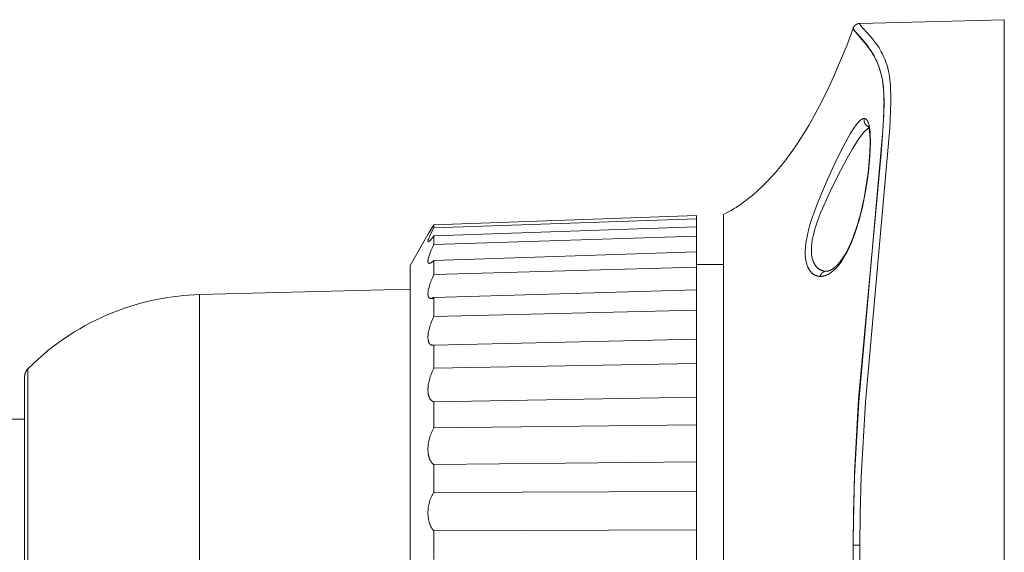
# Model space of a CAD drawing. Units: inches. Extents: x 0 to 16.8, y 0.5 to 11.2.
# Drawn here: x 12.6 to 15.3, y 6.4 to 7.8 of the extents above; entities that cross this region are included whole.
import ezdxf

# ---------------------------------------------------------------- set-up
doc = ezdxf.new("R2010")
doc.units = ezdxf.units.IN
doc.header["$MEASUREMENT"] = 0
doc.layers.add('Layer 1', color=7, linetype='Continuous')

msp = doc.modelspace()

# ---------------------------------------------------------------- linework, layer by layer
at = {"layer": 'Layer 1', "color": 250, "lineweight": 9, "true_color": 0x231f20}
for points in [[(14.9225, 7.8185), (14.9221, 7.8184), (14.9218, 7.8184), (14.9214, 7.8184), (14.9211, 7.8184), (14.9207, 7.8183), (14.9204, 7.8183), (14.92, 7.8182), (14.9197, 7.8182), (14.9193, 7.8181), (14.919, 7.818), (14.9186, 7.818), (14.9182, 7.8179), (14.9179, 7.8178), (14.9175, 7.8177), (14.9172, 7.8176), (14.9168, 7.8175), (14.9165, 7.8174), (14.9161, 7.8172), (14.9158, 7.8171), (14.9154, 7.817), (14.9151, 7.8168), (14.9147, 7.8166), (14.9144, 7.8165), (14.9141, 7.8163), (14.9137, 7.8161), (14.9134, 7.816), (14.9131, 7.8158), (14.9127, 7.8156), (14.9124, 7.8154), (14.9121, 7.8152), (14.9118, 7.815), (14.9115, 7.8147), (14.9112, 7.8145), (14.9109, 7.8143), (14.9106, 7.814), (14.9103, 7.8138), (14.91, 7.8136), (14.9097, 7.8133), (14.9094, 7.813), (14.9092, 7.8128), (14.9089, 7.8125), (14.9086, 7.8122), (14.9084, 7.812), (14.9081, 7.8117), (14.9079, 7.8114), (14.9076, 7.8111), (14.9074, 7.8108), (14.9072, 7.8105), (14.907, 7.8102), (14.9068, 7.8099), (14.9066, 7.8096), (14.9064, 7.8093), (14.9062, 7.809), (14.906, 7.8087), (14.9058, 7.8083), (14.9056, 7.808), (14.9055, 7.8077), (14.9053, 7.8074), (14.9051, 7.8071), (14.905, 7.8067), (14.9049, 7.8064), (14.9047, 7.8061), (14.9046, 7.8058), (14.9045, 7.8054)], [(15.3182, 7.8288), (14.9225, 7.8185)], [(14.9225, 7.8184), (14.9225, 7.8184)], [(14.9225, 6.3908), (14.9233, 6.4778), (14.9263, 6.5778), (14.9379, 6.7826), (15.0045, 7.5319), (15.0069, 7.5797), (15.0075, 7.6016), (15.0076, 7.6217), (15.0071, 7.6399), (15.0066, 7.6484), (15.006, 7.6566), (15.0052, 7.6646), (15.0042, 7.6723), (15.003, 7.6797), (15.0017, 7.6867), (15.0001, 7.6936), (14.9984, 7.7001), (14.9965, 7.7065), (14.9944, 7.7127), (14.9921, 7.7187), (14.9897, 7.7245), (14.9871, 7.7302), (14.9844, 7.7358), (14.9815, 7.7413), (14.9785, 7.7466), (14.9753, 7.7519), (14.972, 7.757), (14.9685, 7.762), (14.965, 7.7668), (14.9615, 7.7714), (14.9582, 7.7756), (14.9521, 7.7827), (14.9317, 7.805), (14.9285, 7.8086), (14.9273, 7.8101), (14.9264, 7.8113), (14.9256, 7.8124), (14.9249, 7.8133), (14.9244, 7.8141), (14.924, 7.8148), (14.9236, 7.8154), (14.9235, 7.8157), (14.9233, 7.816), (14.9232, 7.8162), (14.9231, 7.8164), (14.923, 7.8166), (14.9229, 7.8168), (14.9229, 7.817), (14.9228, 7.8172), (14.9227, 7.8173), (14.9227, 7.8175), (14.9227, 7.8176), (14.9226, 7.8177), (14.9226, 7.8179), (14.9226, 7.818), (14.9225, 7.8181), (14.9225, 7.8181), (14.9225, 7.8182), (14.9225, 7.8183), (14.9225, 7.8183), (14.9225, 7.8184), (14.9225, 7.8184), (14.9225, 7.8184)], [(15.3182, 7.8288), (15.3182, 4.9607)], [(14.5494, 7.2954), (14.5564, 7.2991), (14.5634, 7.3029), (14.5704, 7.3069), (14.5773, 7.311), (14.5841, 7.3153), (14.5909, 7.3198), (14.5976, 7.3244), (14.6043, 7.3292), (14.611, 7.3342), (14.6176, 7.3393), (14.6241, 7.3445), (14.6306, 7.3499), (14.6435, 7.3612), (14.6561, 7.373), (14.6686, 7.3855), (14.6809, 7.3985), (14.693, 7.412), (14.7049, 7.4261), (14.7166, 7.4407), (14.7281, 7.4559), (14.7395, 7.4716), (14.7506, 7.4877), (14.7616, 7.5044), (14.7724, 7.5215), (14.783, 7.5391), (14.7934, 7.5572), (14.8137, 7.5946), (14.8333, 7.6338), (14.8521, 7.6745), (14.8703, 7.7167), (14.8877, 7.7604), (14.9045, 7.8054)], [(14.9045, 6.3908), (14.9053, 6.478), (14.9082, 6.5783), (14.9197, 6.7831), (14.9859, 7.5255), (14.9883, 7.5711), (14.9889, 7.5917), (14.989, 7.6105), (14.9888, 7.6192), (14.9885, 7.6275), (14.988, 7.6355), (14.9874, 7.6433), (14.9866, 7.6508), (14.9856, 7.6581), (14.9845, 7.6652), (14.9831, 7.6721), (14.9816, 7.6788), (14.9798, 7.6852), (14.9779, 7.6915), (14.9758, 7.6976), (14.9736, 7.7036), (14.9712, 7.7095), (14.9686, 7.7152), (14.9659, 7.7208), (14.9631, 7.7264), (14.96, 7.7318), (14.9569, 7.7371), (14.9536, 7.7423), (14.9502, 7.7474), (14.9467, 7.7523), (14.9432, 7.757), (14.9399, 7.7613), (14.9339, 7.7686), (14.9136, 7.7916), (14.9105, 7.7953), (14.9093, 7.7968), (14.9083, 7.7981), (14.9075, 7.7993), (14.9069, 7.8002), (14.9064, 7.801), (14.9059, 7.8017), (14.9056, 7.8024), (14.9053, 7.8029), (14.9052, 7.8032), (14.9051, 7.8034), (14.905, 7.8036), (14.9049, 7.8038), (14.9049, 7.804), (14.9048, 7.8041), (14.9047, 7.8043), (14.9047, 7.8044), (14.9046, 7.8046), (14.9046, 7.8047), (14.9046, 7.8048), (14.9045, 7.8049), (14.9045, 7.805), (14.9045, 7.8051), (14.9045, 7.8052), (14.9045, 7.8053), (14.9045, 7.8053), (14.9045, 7.8053), (14.9045, 7.8054), (14.9045, 7.8054)], [(14.9045, 7.8054), (14.9045, 7.8054), (14.9045, 7.8054), (14.9045, 7.8053), (14.9045, 7.8053), (14.9045, 7.8052), (14.9045, 7.8051), (14.9045, 7.8051), (14.9046, 7.805), (14.9046, 7.8049), (14.9046, 7.8048), (14.9047, 7.8047), (14.9047, 7.8045), (14.9048, 7.8044), (14.9048, 7.8042), (14.9049, 7.8041), (14.905, 7.8039), (14.9051, 7.8037), (14.9052, 7.8035), (14.9053, 7.8032), (14.9055, 7.803), (14.9056, 7.8027), (14.906, 7.802), (14.9065, 7.8013), (14.9071, 7.8004), (14.9079, 7.7993), (14.9089, 7.7981), (14.9101, 7.7966), (14.9133, 7.7929), (14.929, 7.7756), (14.9341, 7.7698), (14.9399, 7.7626), (14.9431, 7.7585), (14.9464, 7.7541), (14.9497, 7.7495), (14.9529, 7.7447), (14.956, 7.7398), (14.9589, 7.7349), (14.9617, 7.7301), (14.9643, 7.7252), (14.9667, 7.7202), (14.969, 7.7153), (14.9711, 7.7103), (14.9731, 7.7053), (14.975, 7.7003), (14.9767, 7.6952), (14.9783, 7.6901), (14.9798, 7.6849), (14.9812, 7.6796), (14.9825, 7.6742), (14.9836, 7.6687), (14.9846, 7.6631), (14.9855, 7.6574), (14.9862, 7.6517), (14.9869, 7.6458), (14.9875, 7.6399), (14.9883, 7.6272), (14.9888, 7.6125), (14.989, 7.596), (14.9887, 7.5788), (14.9871, 7.5405), (14.9816, 7.4625), (14.9187, 6.7902), (14.908, 6.5887), (14.9045, 6.4066), (14.9045, 6.3908)], [(14.814, 7.1263), (14.8128, 7.1264), (14.8116, 7.1265), (14.8104, 7.1266), (14.8093, 7.1268), (14.8081, 7.127), (14.807, 7.1272), (14.806, 7.1275), (14.8049, 7.1278), (14.8039, 7.1281), (14.8029, 7.1285), (14.8019, 7.1289), (14.8009, 7.1293), (14.8, 7.1298), (14.799, 7.1303), (14.7981, 7.1308), (14.7972, 7.1313), (14.7964, 7.1319), (14.7955, 7.1324), (14.7947, 7.133), (14.7939, 7.1337), (14.7931, 7.1343), (14.7924, 7.1349), (14.7916, 7.1356), (14.7909, 7.1363), (14.7902, 7.137), (14.7895, 7.1377), (14.7888, 7.1385), (14.7882, 7.1392), (14.7875, 7.14), (14.7869, 7.1408), (14.7863, 7.1416), (14.7857, 7.1424), (14.7852, 7.1432), (14.7846, 7.1441), (14.7841, 7.145), (14.7835, 7.1458), (14.783, 7.1467), (14.7825, 7.1477), (14.782, 7.1486), (14.7815, 7.1496), (14.781, 7.1506), (14.7806, 7.1516), (14.7801, 7.1526), (14.7797, 7.1537), (14.7788, 7.1559), (14.778, 7.1583), (14.7773, 7.1607), (14.7766, 7.1632), (14.776, 7.1658), (14.7754, 7.1686), (14.7749, 7.1713), (14.7745, 7.1742), (14.7741, 7.1771), (14.7738, 7.18), (14.7736, 7.183), (14.7735, 7.186), (14.7734, 7.1891), (14.7734, 7.1922), (14.7734, 7.1955), (14.7735, 7.1988), (14.7737, 7.2022), (14.774, 7.2058), (14.7743, 7.2096), (14.7748, 7.2136), (14.7753, 7.2177), (14.7759, 7.2221), (14.7775, 7.2313), (14.7796, 7.2412), (14.7822, 7.252), (14.7853, 7.2637), (14.789, 7.2762), (14.7934, 7.2897), (14.7984, 7.3041), (14.8041, 7.3195), (14.8176, 7.3532), (14.8339, 7.3911), (14.8525, 7.4314), (14.87, 7.4671), (14.8845, 7.4949), (14.8908, 7.5063), (14.8965, 7.5161), (14.9017, 7.5247), (14.9065, 7.5319), (14.9086, 7.5351), (14.9107, 7.5381), (14.9127, 7.5407), (14.9146, 7.5432), (14.9164, 7.5454), (14.9181, 7.5474), (14.9197, 7.5491), (14.9213, 7.5507), (14.922, 7.5514), (14.9227, 7.5521), (14.9235, 7.5528), (14.9241, 7.5534), (14.9248, 7.5539), (14.9255, 7.5544), (14.9261, 7.5549), (14.9268, 7.5554), (14.9274, 7.5558), (14.928, 7.5562), (14.9285, 7.5565), (14.9291, 7.5568), (14.9297, 7.5571), (14.9299, 7.5572), (14.9302, 7.5574), (14.9305, 7.5575), (14.9307, 7.5576), (14.931, 7.5577), (14.9313, 7.5578), (14.9315, 7.5579), (14.9318, 7.5579), (14.932, 7.558), (14.9323, 7.5581), (14.9325, 7.5581), (14.9328, 7.5582), (14.933, 7.5583), (14.9332, 7.5583), (14.9335, 7.5583), (14.9337, 7.5584), (14.9339, 7.5584), (14.9341, 7.5584), (14.9344, 7.5584), (14.9346, 7.5584), (14.9348, 7.5584), (14.935, 7.5584)], [(14.935, 7.5584), (14.9352, 7.5584), (14.9354, 7.5584), (14.9356, 7.5584), (14.9357, 7.5584), (14.9359, 7.5583), (14.9361, 7.5583), (14.9363, 7.5583), (14.9365, 7.5583), (14.9367, 7.5582), (14.9368, 7.5582), (14.937, 7.5581), (14.9372, 7.5581), (14.9374, 7.558), (14.9375, 7.5579), (14.9377, 7.5579), (14.9379, 7.5578), (14.9381, 7.5577), (14.9382, 7.5576), (14.9384, 7.5576), (14.9386, 7.5575), (14.9388, 7.5574), (14.9389, 7.5573), (14.9391, 7.5572), (14.9393, 7.5571), (14.9394, 7.557), (14.9396, 7.5568), (14.9398, 7.5567), (14.9399, 7.5566), (14.9401, 7.5565), (14.9403, 7.5563), (14.9404, 7.5562), (14.9406, 7.556), (14.9408, 7.5559), (14.9409, 7.5557), (14.9411, 7.5556), (14.9412, 7.5554), (14.9414, 7.5552), (14.9416, 7.555), (14.9419, 7.5547), (14.9422, 7.5543), (14.9425, 7.5539), (14.9428, 7.5534), (14.9431, 7.553), (14.9434, 7.5525), (14.9437, 7.5519), (14.944, 7.5514), (14.9443, 7.5508), (14.9446, 7.5502), (14.9449, 7.5496), (14.9452, 7.549), (14.9454, 7.5483), (14.9457, 7.5476), (14.946, 7.5468), (14.9465, 7.5453), (14.947, 7.5436), (14.9475, 7.5417), (14.948, 7.5398), (14.9485, 7.5377), (14.9489, 7.5354), (14.9493, 7.533), (14.9497, 7.5305), (14.95, 7.5278), (14.9507, 7.5219), (14.9512, 7.5154), (14.9515, 7.5083), (14.9517, 7.5006), (14.9517, 7.4924), (14.9513, 7.4744), (14.9503, 7.4547), (14.9485, 7.4335), (14.9461, 7.4112), (14.9431, 7.3881), (14.9393, 7.3644), (14.9349, 7.3402), (14.9297, 7.316), (14.9238, 7.2921), (14.9207, 7.2803), (14.9173, 7.2689), (14.9139, 7.2577), (14.9103, 7.2469), (14.9066, 7.2366), (14.9029, 7.2268), (14.8991, 7.2176), (14.8953, 7.2089), (14.8916, 7.2008), (14.8878, 7.1932), (14.884, 7.1863), (14.8803, 7.1798), (14.8767, 7.1738), (14.8731, 7.1683), (14.8695, 7.1633), (14.8677, 7.161), (14.866, 7.1587), (14.8643, 7.1566), (14.8626, 7.1545), (14.8609, 7.1526), (14.8592, 7.1507), (14.8576, 7.149), (14.8559, 7.1473), (14.8543, 7.1457), (14.8527, 7.1442), (14.8511, 7.1427), (14.8496, 7.1414), (14.848, 7.1401), (14.8465, 7.1389), (14.845, 7.1377), (14.8435, 7.1366), (14.8419, 7.1356), (14.8404, 7.1346), (14.8389, 7.1336), (14.8374, 7.1328), (14.8358, 7.1319), (14.8343, 7.1311), (14.8327, 7.1304), (14.8311, 7.1297), (14.8295, 7.1291), (14.8287, 7.1288), (14.8279, 7.1285), (14.827, 7.1282), (14.8262, 7.128), (14.8254, 7.1278), (14.8245, 7.1275), (14.8237, 7.1273), (14.8228, 7.1271), (14.8219, 7.127), (14.8211, 7.1268), (14.8202, 7.1267), (14.8193, 7.1266), (14.8184, 7.1265), (14.8176, 7.1264), (14.8167, 7.1263), (14.8158, 7.1263), (14.8149, 7.1263), (14.814, 7.1263)], [(14.9464, 7.5357), (14.9458, 7.5359), (14.9453, 7.5362), (14.9447, 7.5365), (14.9442, 7.5368), (14.9436, 7.5371), (14.9431, 7.5374), (14.9426, 7.5378), (14.9421, 7.5382), (14.9416, 7.5386), (14.9411, 7.539), (14.9407, 7.5394), (14.9402, 7.5398), (14.9398, 7.5403), (14.9394, 7.5407), (14.939, 7.5412), (14.9386, 7.5417), (14.9383, 7.5421), (14.938, 7.5425), (14.9377, 7.543), (14.9374, 7.5434), (14.9371, 7.5439), (14.9369, 7.5444), (14.9366, 7.5449), (14.9364, 7.5454), (14.9361, 7.5459), (14.9359, 7.5464), (14.9357, 7.5469), (14.9355, 7.5474), (14.9354, 7.548), (14.9352, 7.5485), (14.9351, 7.5491), (14.9349, 7.5496), (14.9348, 7.5502), (14.9347, 7.5507), (14.9347, 7.5513), (14.9346, 7.5518), (14.9345, 7.5524), (14.9345, 7.553), (14.9345, 7.5535), (14.9345, 7.5541), (14.9345, 7.5546), (14.9345, 7.5552), (14.9346, 7.5557), (14.9346, 7.5563), (14.9347, 7.5568), (14.9348, 7.5574), (14.9349, 7.5579), (14.935, 7.5584)], [(14.9442, 7.551), (14.9442, 7.5511)], [(14.8315, 7.1405), (14.8302, 7.1405), (14.829, 7.1405), (14.8278, 7.1406), (14.8267, 7.1407), (14.8255, 7.1409), (14.8244, 7.1411), (14.8233, 7.1413), (14.8222, 7.1416), (14.8212, 7.1419), (14.8202, 7.1422), (14.8192, 7.1425), (14.8182, 7.1429), (14.8172, 7.1432), (14.8163, 7.1437), (14.8154, 7.1441), (14.8145, 7.1445), (14.8136, 7.145), (14.8127, 7.1455), (14.8119, 7.146), (14.8111, 7.1466), (14.8103, 7.1471), (14.8095, 7.1477), (14.8087, 7.1483), (14.808, 7.1489), (14.8073, 7.1495), (14.8066, 7.1501), (14.8059, 7.1508), (14.8052, 7.1515), (14.8046, 7.1521), (14.804, 7.1528), (14.8033, 7.1535), (14.8028, 7.1543), (14.8022, 7.155), (14.8016, 7.1557), (14.801, 7.1565), (14.8005, 7.1573), (14.8, 7.1581), (14.7995, 7.1589), (14.799, 7.1597), (14.7985, 7.1606), (14.798, 7.1615), (14.7975, 7.1624), (14.797, 7.1633), (14.7966, 7.1643), (14.7961, 7.1652), (14.7957, 7.1663), (14.7953, 7.1673), (14.7949, 7.1683), (14.7945, 7.1694), (14.7941, 7.1705), (14.7938, 7.1716), (14.7934, 7.1728), (14.7928, 7.1751), (14.7922, 7.1775), (14.7917, 7.18), (14.7913, 7.1826), (14.7909, 7.1852), (14.7906, 7.1878), (14.7904, 7.1905), (14.7903, 7.1932), (14.7902, 7.196), (14.7902, 7.1988), (14.7902, 7.2017), (14.7903, 7.2047), (14.7905, 7.2078), (14.7908, 7.2111), (14.7911, 7.2145), (14.7916, 7.2181), (14.7921, 7.2218), (14.7928, 7.2257), (14.7935, 7.2298), (14.7944, 7.2341), (14.7965, 7.2431), (14.7991, 7.2529), (14.8023, 7.2635), (14.8061, 7.2749), (14.8105, 7.2872), (14.8156, 7.3004), (14.8214, 7.3144), (14.8351, 7.3453), (14.8517, 7.38), (14.8705, 7.4169), (14.8882, 7.4497), (14.9028, 7.4753), (14.9092, 7.4858), (14.915, 7.4949), (14.9202, 7.5027), (14.925, 7.5094), (14.9272, 7.5124), (14.9293, 7.5151), (14.9313, 7.5176), (14.9332, 7.5198), (14.935, 7.5218), (14.9368, 7.5237), (14.9384, 7.5253), (14.9399, 7.5268), (14.9407, 7.5275), (14.9414, 7.5281), (14.9421, 7.5287), (14.9428, 7.5293), (14.9435, 7.5298), (14.9442, 7.5303), (14.9448, 7.5308), (14.9455, 7.5312), (14.946, 7.5315), (14.9465, 7.5318), (14.9469, 7.5321), (14.9474, 7.5323)], [(14.8315, 7.1405), (14.8319, 7.1405), (14.8323, 7.1405), (14.8327, 7.1405), (14.8331, 7.1405), (14.8336, 7.1406), (14.834, 7.1406), (14.8345, 7.1407), (14.8349, 7.1408), (14.8354, 7.1409), (14.8359, 7.141), (14.8364, 7.1411), (14.8369, 7.1412), (14.8374, 7.1414), (14.8379, 7.1415), (14.8385, 7.1417), (14.839, 7.1419), (14.84, 7.1422), (14.841, 7.1427), (14.842, 7.1431), (14.8431, 7.1436), (14.8442, 7.1442), (14.8453, 7.1448), (14.8464, 7.1455), (14.8476, 7.1462), (14.8487, 7.147), (14.8499, 7.1478), (14.8511, 7.1487), (14.8523, 7.1496), (14.8535, 7.1506), (14.8548, 7.1516), (14.856, 7.1527), (14.8573, 7.1539), (14.8585, 7.1551), (14.8598, 7.1563), (14.8611, 7.1577), (14.8624, 7.159), (14.864, 7.1608), (14.8655, 7.1626), (14.8671, 7.1645), (14.8687, 7.1664), (14.8703, 7.1685), (14.8719, 7.1707), (14.8752, 7.1754), (14.8785, 7.1803), (14.8817, 7.1856), (14.8853, 7.1919), (14.8889, 7.1986), (14.8924, 7.2056), (14.8958, 7.213), (14.8996, 7.2215), (14.9033, 7.2305), (14.9068, 7.2398), (14.9103, 7.2495), (14.9138, 7.26), (14.9172, 7.2708), (14.9204, 7.282), (14.9235, 7.2933), (14.9292, 7.3166), (14.9343, 7.3404), (14.9387, 7.3639), (14.9424, 7.3872), (14.9455, 7.4098), (14.9478, 7.4316), (14.9495, 7.4522), (14.9506, 7.4713), (14.951, 7.4884), (14.9509, 7.4963), (14.9507, 7.5036), (14.9504, 7.51), (14.95, 7.5158), (14.9494, 7.5211), (14.9491, 7.5235), (14.9488, 7.5258), (14.9484, 7.5276), (14.9481, 7.5293), (14.9477, 7.5309), (14.9474, 7.5324), (14.947, 7.5337), (14.9467, 7.5348), (14.9465, 7.5353), (14.9464, 7.5358), (14.9462, 7.5362), (14.9461, 7.5366), (14.9459, 7.5369), (14.9458, 7.5371), (14.9457, 7.5373), (14.9456, 7.5375), (14.9455, 7.5378), (14.9455, 7.5378), (14.9455, 7.5378), (14.9455, 7.5378), (14.9455, 7.5378)], [(14.9455, 7.5378), (14.9455, 7.5378), (14.9455, 7.5378), (14.9455, 7.5378), (14.9455, 7.5378), (14.9456, 7.5377), (14.9457, 7.5376), (14.9457, 7.5375), (14.9458, 7.5374), (14.9459, 7.5373), (14.9461, 7.5371), (14.9462, 7.537), (14.9464, 7.5369), (14.9465, 7.5367), (14.9466, 7.5366), (14.9468, 7.5365), (14.9469, 7.5364), (14.9471, 7.5363), (14.9472, 7.5362), (14.9474, 7.5361), (14.9475, 7.536), (14.9477, 7.5359), (14.9478, 7.5358), (14.948, 7.5357), (14.9482, 7.5356), (14.9484, 7.5355), (14.9486, 7.5354), (14.9487, 7.5353), (14.9489, 7.5352)], [(14.476, 7.2927), (13.7568, 7.2675)], [(13.7568, 7.2594), (14.476, 7.284)], [(14.476, 7.284), (14.476, 7.2927)], [(14.476, 7.262), (14.476, 7.284)], [(14.5494, 7.2954), (14.5494, 7.2954), (14.5494, 7.2954), (14.5494, 7.2954), (14.5494, 7.2953), (14.5494, 7.2949), (14.5494, 7.2935), (14.5494, 7.2876), (14.5494, 7.263), (14.5494, 7.1585)], [(13.7568, 7.2675), (13.7408, 7.241)], [(13.7418, 7.221), (13.7417, 7.221), (13.7417, 7.221), (13.7417, 7.221), (13.7416, 7.221), (13.7416, 7.221), (13.7416, 7.221), (13.7416, 7.221), (13.7415, 7.221), (13.7415, 7.221), (13.7415, 7.221), (13.7415, 7.221), (13.7415, 7.221), (13.7414, 7.221), (13.7414, 7.221), (13.7414, 7.221), (13.7414, 7.2211), (13.7414, 7.2211), (13.7414, 7.2211), (13.7414, 7.2211), (13.7413, 7.2211), (13.7413, 7.2211), (13.7413, 7.2211), (13.7413, 7.2211), (13.7413, 7.2211), (13.7413, 7.2211), (13.7413, 7.2211), (13.7413, 7.2211), (13.7413, 7.2211), (13.7413, 7.2211), (13.7413, 7.2211), (13.7412, 7.2211), (13.7412, 7.2212), (13.7412, 7.2212), (13.7412, 7.2212), (13.7412, 7.2212), (13.7412, 7.2212), (13.7412, 7.2212), (13.7411, 7.2213), (13.7411, 7.2213), (13.7411, 7.2213), (13.7411, 7.2213), (13.7411, 7.2213), (13.7411, 7.2214), (13.741, 7.2214), (13.741, 7.2214), (13.741, 7.2214), (13.741, 7.2215), (13.741, 7.2215), (13.741, 7.2215), (13.741, 7.2215), (13.741, 7.2216), (13.741, 7.2216), (13.7409, 7.2216), (13.7409, 7.2217), (13.7409, 7.2217), (13.7409, 7.2217), (13.7409, 7.2218), (13.7409, 7.2219), (13.7409, 7.2219), (13.7409, 7.222), (13.7409, 7.2221), (13.7409, 7.2222), (13.7409, 7.2222), (13.7408, 7.2223), (13.7408, 7.2224), (13.7408, 7.2225), (13.7409, 7.2226), (13.7409, 7.2228), (13.7409, 7.223), (13.7409, 7.2233), (13.7409, 7.2235), (13.741, 7.2238), (13.741, 7.224), (13.7411, 7.2243), (13.7412, 7.2249), (13.7414, 7.2256), (13.7416, 7.2262), (13.7418, 7.227), (13.7424, 7.2286), (13.7431, 7.2304), (13.7439, 7.2324), (13.7448, 7.2346), (13.747, 7.2396), (13.7498, 7.2454), (13.7568, 7.2594)], [(13.7568, 7.2675), (13.7568, 7.2594)], [(14.476, 7.262), (13.7568, 7.2374)], [(14.476, 7.2363), (14.476, 7.262)], [(13.7408, 7.241), (13.6925, 7.1557)], [(13.7568, 7.2374), (13.753, 7.2323), (13.7513, 7.2301), (13.7498, 7.2282), (13.7483, 7.2265), (13.747, 7.225), (13.7464, 7.2244), (13.7458, 7.2238), (13.7453, 7.2233), (13.7448, 7.2228), (13.7443, 7.2224), (13.7441, 7.2222), (13.7439, 7.2221), (13.7436, 7.2219), (13.7434, 7.2218), (13.7432, 7.2216), (13.743, 7.2215), (13.7429, 7.2214), (13.7428, 7.2213), (13.7427, 7.2213), (13.7426, 7.2213), (13.7425, 7.2212), (13.7425, 7.2212), (13.7424, 7.2211), (13.7423, 7.2211), (13.7422, 7.2211), (13.7422, 7.2211), (13.7421, 7.221), (13.7421, 7.221), (13.742, 7.221), (13.742, 7.221), (13.742, 7.221), (13.742, 7.221), (13.7419, 7.221), (13.7419, 7.221), (13.7419, 7.221), (13.7418, 7.221), (13.7418, 7.221), (13.7418, 7.221)], [(13.7568, 7.2374), (13.7568, 7.2133)], [(13.7568, 7.2133), (14.476, 7.2363)], [(14.476, 7.1932), (14.476, 7.2363)], [(13.7444, 7.1618), (13.7443, 7.1618), (13.7442, 7.1618), (13.7441, 7.1618), (13.744, 7.1618), (13.7439, 7.1618), (13.7438, 7.1619), (13.7437, 7.1619), (13.7436, 7.1619), (13.7435, 7.1619), (13.7434, 7.1619), (13.7434, 7.162), (13.7433, 7.162), (13.7432, 7.162), (13.7431, 7.1621), (13.743, 7.1621), (13.7429, 7.1621), (13.7428, 7.1622), (13.7428, 7.1622), (13.7427, 7.1623), (13.7426, 7.1623), (13.7425, 7.1624), (13.7425, 7.1624), (13.7424, 7.1625), (13.7423, 7.1625), (13.7423, 7.1626), (13.7422, 7.1627), (13.7421, 7.1627), (13.7421, 7.1628), (13.742, 7.1629), (13.7419, 7.1629), (13.7419, 7.163), (13.7418, 7.1631), (13.7418, 7.1632), (13.7417, 7.1633), (13.7416, 7.1634), (13.7416, 7.1635), (13.7415, 7.1636), (13.7415, 7.1637), (13.7414, 7.1638), (13.7414, 7.1639), (13.7414, 7.164), (13.7413, 7.1642), (13.7413, 7.1643), (13.7412, 7.1644), (13.7412, 7.1645), (13.7412, 7.1647), (13.7411, 7.1648), (13.7411, 7.1649), (13.741, 7.1652), (13.741, 7.1655), (13.7409, 7.1658), (13.7409, 7.1661), (13.7409, 7.1665), (13.7409, 7.1668), (13.7409, 7.1671), (13.7408, 7.1675), (13.7409, 7.1679), (13.7409, 7.1683), (13.7409, 7.1691), (13.741, 7.1699), (13.7411, 7.1708), (13.7412, 7.1717), (13.7414, 7.1727), (13.7416, 7.1738), (13.7418, 7.1748), (13.7424, 7.1771), (13.7431, 7.1795), (13.7439, 7.1822), (13.7448, 7.185), (13.7458, 7.1879), (13.747, 7.191), (13.7498, 7.1978), (13.753, 7.2052), (13.7568, 7.2133)], [(13.7568, 7.1702), (13.7558, 7.1692), (13.7548, 7.1683), (13.7539, 7.1674), (13.753, 7.1666), (13.7522, 7.1659), (13.7513, 7.1652), (13.7505, 7.1646), (13.7498, 7.1641), (13.7494, 7.1638), (13.749, 7.1636), (13.7487, 7.1634), (13.7483, 7.1632), (13.748, 7.163), (13.7476, 7.1628), (13.7473, 7.1626), (13.747, 7.1625), (13.7467, 7.1624), (13.7464, 7.1622), (13.7461, 7.1621), (13.746, 7.1621), (13.7458, 7.1621), (13.7457, 7.162), (13.7456, 7.162), (13.7454, 7.162), (13.7453, 7.1619), (13.7452, 7.1619), (13.745, 7.1619), (13.7449, 7.1619), (13.7448, 7.1618), (13.7447, 7.1618), (13.7446, 7.1618), (13.7445, 7.1618), (13.7444, 7.1618)], [(14.476, 7.1932), (13.7568, 7.1702)], [(13.7568, 7.1702), (13.7568, 7.1312)], [(14.476, 7.1585), (14.476, 7.1932)], [(13.6925, 7.1557), (13.6925, 7.1557), (13.6925, 7.1557), (13.6925, 7.1557), (13.6925, 7.1555), (13.6925, 7.1548), (13.6925, 7.1521), (13.6925, 7.1405), (13.6925, 7.0915)], [(13.7568, 7.1312), (14.476, 7.1516)], [(14.476, 7.1516), (14.476, 7.1585)], [(14.476, 7.1585), (14.5494, 7.1585)], [(14.476, 7.0893), (14.476, 7.1516)], [(14.5494, 7.1585), (14.5494, 6.3908)], [(13.7488, 7.0661), (13.7485, 7.0661), (13.7483, 7.0661), (13.7482, 7.0661), (13.748, 7.0661), (13.7479, 7.0661), (13.7478, 7.0661), (13.7476, 7.0661), (13.7475, 7.0661), (13.7474, 7.0662), (13.7472, 7.0662), (13.7471, 7.0662), (13.747, 7.0662), (13.7468, 7.0662), (13.7467, 7.0663), (13.7466, 7.0663), (13.7465, 7.0664), (13.7463, 7.0664), (13.7462, 7.0664), (13.7461, 7.0665), (13.746, 7.0665), (13.7459, 7.0666), (13.7458, 7.0666), (13.7456, 7.0667), (13.7455, 7.0667), (13.7454, 7.0668), (13.7453, 7.0668), (13.7452, 7.0669), (13.7451, 7.067), (13.745, 7.067), (13.7449, 7.0671), (13.7448, 7.0672), (13.7447, 7.0672), (13.7445, 7.0673), (13.7444, 7.0674), (13.7443, 7.0675), (13.7442, 7.0676), (13.7441, 7.0677), (13.744, 7.0678), (13.7439, 7.068), (13.7437, 7.0681), (13.7436, 7.0682), (13.7435, 7.0683), (13.7434, 7.0684), (13.7433, 7.0685), (13.7432, 7.0687), (13.7431, 7.0688), (13.743, 7.0689), (13.743, 7.0691), (13.7429, 7.0692), (13.7428, 7.0693), (13.7427, 7.0695), (13.7426, 7.0696), (13.7425, 7.0698), (13.7425, 7.0699), (13.7424, 7.0701), (13.7422, 7.0704), (13.7421, 7.0708), (13.742, 7.0711), (13.7418, 7.0715), (13.7417, 7.0718), (13.7416, 7.0722), (13.7415, 7.0726), (13.7414, 7.073), (13.7413, 7.0734), (13.7412, 7.0738), (13.7412, 7.0743), (13.7411, 7.0747), (13.741, 7.0752), (13.741, 7.0756), (13.7409, 7.0761), (13.7409, 7.0766), (13.7409, 7.0776), (13.7408, 7.0786), (13.7409, 7.0797), (13.7409, 7.0808), (13.741, 7.082), (13.7411, 7.0832), (13.7412, 7.0844), (13.7414, 7.0857), (13.7416, 7.087), (13.7418, 7.0884), (13.7424, 7.0912), (13.7431, 7.0942), (13.7439, 7.0973), (13.7448, 7.1005), (13.7458, 7.1039), (13.747, 7.1075), (13.7483, 7.1111), (13.7498, 7.1149), (13.7513, 7.1188), (13.753, 7.1228), (13.7568, 7.1312)], [(14.814, 7.1263), (14.8141, 7.1267), (14.8142, 7.127), (14.8143, 7.1274), (14.8144, 7.1277), (14.8146, 7.1281), (14.8147, 7.1284), (14.8148, 7.1288), (14.815, 7.1291), (14.8151, 7.1295), (14.8153, 7.1298), (14.8155, 7.1302), (14.8156, 7.1305), (14.8158, 7.1309), (14.816, 7.1312), (14.8162, 7.1315), (14.8164, 7.1319), (14.8166, 7.1322), (14.8168, 7.1325), (14.8171, 7.1328), (14.8173, 7.1331), (14.8175, 7.1335), (14.8178, 7.1338), (14.818, 7.1341), (14.8183, 7.1344), (14.8185, 7.1347), (14.8188, 7.1349), (14.8191, 7.1352), (14.8194, 7.1355), (14.8197, 7.1358), (14.82, 7.136), (14.8202, 7.1363), (14.8205, 7.1365), (14.8209, 7.1368), (14.8212, 7.137), (14.8215, 7.1372), (14.8218, 7.1375), (14.8221, 7.1377), (14.8224, 7.1379), (14.8228, 7.1381), (14.8231, 7.1383), (14.8234, 7.1384), (14.8238, 7.1386), (14.8241, 7.1388), (14.8245, 7.1389), (14.8248, 7.1391), (14.8252, 7.1392), (14.8255, 7.1394), (14.8259, 7.1395), (14.8262, 7.1396), (14.8266, 7.1397), (14.8269, 7.1398), (14.8273, 7.1399), (14.8276, 7.14), (14.828, 7.1401), (14.8283, 7.1402), (14.8287, 7.1402), (14.829, 7.1403), (14.8294, 7.1403), (14.8297, 7.1404), (14.8301, 7.1404), (14.8304, 7.1404), (14.8308, 7.1404), (14.8311, 7.1405), (14.8315, 7.1405)], [(13.1152, 7.0764), (13.6925, 7.0915)], [(13.6925, 7.0915), (13.6925, 5.6901)], [(14.476, 7.0893), (13.7568, 7.069)], [(14.476, 7.0336), (14.476, 7.0893)], [(13.1152, 7.0764), (13.101, 7.0759), (13.0866, 7.075), (13.0722, 7.0739), (13.0577, 7.0724), (13.0431, 7.0707), (13.0284, 7.0686), (13.0137, 7.0661), (12.999, 7.0634), (12.9842, 7.0602), (12.9694, 7.0568), (12.9546, 7.0529), (12.9397, 7.0488), (12.9249, 7.0442), (12.9102, 7.0393), (12.8954, 7.0341), (12.8807, 7.0285), (12.8649, 7.022), (12.8492, 7.0151), (12.8336, 7.0077), (12.8182, 7), (12.8028, 6.9918), (12.7877, 6.9832), (12.7727, 6.9742), (12.7579, 6.9648), (12.7433, 6.955), (12.7289, 6.9448), (12.7148, 6.9342), (12.7009, 6.9232), (12.6873, 6.9119), (12.674, 6.9002), (12.6609, 6.8881), (12.6462, 6.8738)], [(13.1152, 6.3908), (13.1152, 6.8756), (13.1152, 7.0282), (13.1152, 7.0649), (13.1152, 7.0736), (13.1152, 7.0757), (13.1152, 7.0762), (13.1152, 7.0763), (13.1152, 7.0764), (13.1152, 7.0764)], [(13.7568, 7.069), (13.7563, 7.0687), (13.7558, 7.0684), (13.7553, 7.0681), (13.7548, 7.0679), (13.7544, 7.0677), (13.7539, 7.0674), (13.7535, 7.0672), (13.753, 7.0671), (13.7526, 7.0669), (13.7522, 7.0667), (13.7517, 7.0666), (13.7513, 7.0665), (13.7509, 7.0664), (13.7505, 7.0663), (13.7501, 7.0662), (13.7499, 7.0662), (13.7498, 7.0662), (13.7495, 7.0661), (13.7492, 7.0661), (13.749, 7.0661), (13.7488, 7.0661)], [(13.7568, 7.0663), (13.7489, 7.0661)], [(13.7568, 7.069), (13.7568, 7.0168)], [(13.7568, 7.0168), (14.476, 7.0336)], [(14.476, 6.9549), (14.476, 7.0336)], [(13.7545, 6.9379), (13.7542, 6.9379), (13.7538, 6.9379), (13.7535, 6.9379), (13.7532, 6.9379), (13.7529, 6.9379), (13.7526, 6.938), (13.7523, 6.938), (13.752, 6.9381), (13.7517, 6.9381), (13.7514, 6.9382), (13.7511, 6.9383), (13.7508, 6.9383), (13.7506, 6.9384), (13.7503, 6.9385), (13.75, 6.9386), (13.7498, 6.9387), (13.7496, 6.9388), (13.7494, 6.9389), (13.7492, 6.939), (13.749, 6.9391), (13.7488, 6.9392), (13.7487, 6.9393), (13.7485, 6.9394), (13.7483, 6.9395), (13.7481, 6.9396), (13.748, 6.9397), (13.7478, 6.9398), (13.7476, 6.9399), (13.7475, 6.94), (13.7473, 6.9402), (13.7472, 6.9403), (13.747, 6.9404), (13.7468, 6.9406), (13.7467, 6.9407), (13.7465, 6.9408), (13.7464, 6.941), (13.7461, 6.9413), (13.7458, 6.9416), (13.7456, 6.9419), (13.7453, 6.9422), (13.745, 6.9426), (13.7448, 6.9429), (13.7445, 6.9433), (13.7443, 6.9437), (13.7441, 6.944), (13.7439, 6.9445), (13.7436, 6.9449), (13.7434, 6.9453), (13.7432, 6.9457), (13.743, 6.9462), (13.7429, 6.9466), (13.7427, 6.9471), (13.7425, 6.9476), (13.7424, 6.948), (13.7422, 6.9485), (13.7421, 6.949), (13.742, 6.9495), (13.7418, 6.9501), (13.7416, 6.9511), (13.7414, 6.9523), (13.7412, 6.9534), (13.7411, 6.9546), (13.741, 6.9558), (13.7409, 6.9571), (13.7409, 6.9584), (13.7408, 6.9597), (13.7409, 6.9611), (13.7409, 6.9625), (13.741, 6.9639), (13.7411, 6.9653), (13.7412, 6.9668), (13.7414, 6.9683), (13.7418, 6.9715), (13.7424, 6.9747), (13.7431, 6.9781), (13.7439, 6.9815), (13.7448, 6.9851), (13.7458, 6.9888), (13.747, 6.9926), (13.7483, 6.9964), (13.7498, 7.0003), (13.7513, 7.0044), (13.753, 7.0085), (13.7548, 7.0126), (13.7568, 7.0168)], [(14.476, 6.9549), (13.7568, 6.9381)], [(14.476, 6.9547), (13.7568, 6.9379)], [(14.476, 6.9547), (14.476, 6.9549)], [(14.476, 6.8876), (14.476, 6.9547)], [(13.7568, 6.9381), (13.7565, 6.9381), (13.7562, 6.938), (13.7559, 6.938), (13.7556, 6.9379), (13.7553, 6.9379), (13.755, 6.9379), (13.7548, 6.9379), (13.7545, 6.9379)], [(13.7568, 6.9379), (13.7545, 6.9379)], [(13.7568, 6.9381), (13.7568, 6.875)], [(12.6462, 6.8738), (12.6457, 6.8733), (12.6453, 6.8727), (12.6448, 6.8722), (12.6443, 6.8717), (12.6439, 6.8711), (12.6434, 6.8705), (12.643, 6.8699), (12.6426, 6.8693), (12.6422, 6.8687), (12.6418, 6.8681), (12.6414, 6.8674), (12.641, 6.8668), (12.6407, 6.8661), (12.6403, 6.8654), (12.64, 6.8647), (12.6397, 6.864), (12.6394, 6.8633), (12.6391, 6.8626), (12.6388, 6.8618), (12.6386, 6.8611), (12.6383, 6.8603), (12.6381, 6.8596), (12.6379, 6.8588), (12.6378, 6.858), (12.6376, 6.8572), (12.6375, 6.8564), (12.6374, 6.8556), (12.6373, 6.8548), (12.6372, 6.854), (12.6371, 6.8532), (12.6371, 6.8524), (12.6371, 6.8516)], [(12.6462, 6.1834), (12.6462, 6.8738), (12.6462, 6.8738)], [(13.7568, 6.7833), (13.7563, 6.7835), (13.7558, 6.7836), (13.7553, 6.7838), (13.7548, 6.784), (13.7544, 6.7842), (13.7539, 6.7844), (13.7535, 6.7846), (13.753, 6.7849), (13.7526, 6.7851), (13.7522, 6.7854), (13.7517, 6.7857), (13.7513, 6.786), (13.7509, 6.7863), (13.7505, 6.7867), (13.7501, 6.787), (13.7497, 6.7873), (13.7494, 6.7877), (13.749, 6.7881), (13.7487, 6.7885), (13.7483, 6.7889), (13.748, 6.7893), (13.7476, 6.7897), (13.7473, 6.7901), (13.747, 6.7906), (13.7467, 6.7911), (13.7464, 6.7915), (13.7461, 6.792), (13.7458, 6.7925), (13.7455, 6.793), (13.7453, 6.7935), (13.745, 6.794), (13.7448, 6.7945), (13.7445, 6.7951), (13.7443, 6.7956), (13.7441, 6.7962), (13.7438, 6.7968), (13.7434, 6.7979), (13.743, 6.7991), (13.7427, 6.8003), (13.7424, 6.8016), (13.7421, 6.8029), (13.7418, 6.8042), (13.7416, 6.8056), (13.7414, 6.807), (13.7412, 6.8084), (13.7411, 6.8098), (13.741, 6.8113), (13.7409, 6.8128), (13.7409, 6.8143), (13.7408, 6.8159), (13.7409, 6.8175), (13.7409, 6.8191), (13.741, 6.8207), (13.7411, 6.8223), (13.7414, 6.8257), (13.7418, 6.8292), (13.7424, 6.8327), (13.743, 6.8363), (13.7438, 6.84), (13.7448, 6.8437), (13.7458, 6.8475), (13.747, 6.8513), (13.7483, 6.8552), (13.7497, 6.8591), (13.7513, 6.8631), (13.753, 6.8671), (13.7548, 6.871), (13.7568, 6.875)], [(13.7568, 6.875), (14.476, 6.8876)], [(14.476, 6.7959), (14.476, 6.8876)], [(12.6371, 6.7353), (12.6371, 6.8223), (12.6371, 6.8444), (12.6371, 6.8498), (12.6371, 6.8511), (12.6371, 6.8515), (12.6371, 6.8515), (12.6371, 6.8516), (12.6371, 6.8516)], [(14.476, 6.7959), (13.7568, 6.7833)], [(14.476, 6.7199), (14.476, 6.7959)], [(13.7568, 6.7833), (13.7568, 6.7121)], [(12.6371, 6.7353), (12.1414, 6.7353)], [(12.6371, 6.187), (12.6371, 6.7353)], [(13.7568, 6.6114), (13.7563, 6.6117), (13.7558, 6.6121), (13.7553, 6.6125), (13.7548, 6.6129), (13.7544, 6.6133), (13.7539, 6.6137), (13.7535, 6.6142), (13.753, 6.6146), (13.7526, 6.6151), (13.7522, 6.6155), (13.7517, 6.616), (13.7513, 6.6165), (13.7509, 6.617), (13.7505, 6.6176), (13.7501, 6.6181), (13.7498, 6.6186), (13.7494, 6.6192), (13.749, 6.6197), (13.7487, 6.6203), (13.7483, 6.6209), (13.7476, 6.6221), (13.747, 6.6233), (13.7464, 6.6246), (13.7458, 6.6258), (13.7453, 6.6272), (13.7448, 6.6285), (13.7443, 6.6299), (13.7439, 6.6313), (13.7434, 6.6328), (13.743, 6.6342), (13.7427, 6.6357), (13.7424, 6.6372), (13.7421, 6.6388), (13.7418, 6.6403), (13.7416, 6.6419), (13.7414, 6.6435), (13.7412, 6.6451), (13.7411, 6.6468), (13.741, 6.6485), (13.7409, 6.6501), (13.7409, 6.6518), (13.7408, 6.6535), (13.7409, 6.657), (13.7411, 6.6605), (13.7414, 6.6641), (13.7418, 6.6677), (13.7424, 6.6714), (13.7431, 6.6751), (13.7439, 6.6788), (13.7448, 6.6825), (13.7458, 6.6863), (13.747, 6.69), (13.7483, 6.6938), (13.7498, 6.6975), (13.7513, 6.7012), (13.753, 6.7049), (13.7539, 6.7067), (13.7548, 6.7085), (13.7558, 6.7103), (13.7568, 6.7121)], [(13.7568, 6.7121), (14.476, 6.7199)], [(14.476, 6.6191), (14.476, 6.7199)], [(14.476, 6.6191), (13.7568, 6.6114)], [(13.7568, 6.6114), (13.7568, 6.5351)], [(14.476, 6.5377), (14.476, 6.6191)], [(13.7568, 6.4298), (13.7563, 6.4303), (13.7558, 6.4309), (13.7548, 6.4321), (13.7539, 6.4333), (13.753, 6.4346), (13.7522, 6.4359), (13.7513, 6.4372), (13.7505, 6.4386), (13.7498, 6.44), (13.749, 6.4414), (13.7483, 6.4428), (13.7476, 6.4443), (13.747, 6.4458), (13.7464, 6.4474), (13.7458, 6.4489), (13.7453, 6.4505), (13.7448, 6.4521), (13.7443, 6.4537), (13.7439, 6.4554), (13.7434, 6.457), (13.743, 6.4587), (13.7427, 6.4604), (13.7424, 6.4621), (13.7421, 6.4638), (13.7418, 6.4655), (13.7416, 6.4673), (13.7414, 6.469), (13.7412, 6.4708), (13.7411, 6.4725), (13.7409, 6.4761), (13.7408, 6.4797), (13.7409, 6.4833), (13.7411, 6.4869), (13.7414, 6.4905), (13.7418, 6.4942), (13.7424, 6.4978), (13.7431, 6.5014), (13.7439, 6.505), (13.7448, 6.5086), (13.7453, 6.5103), (13.7458, 6.5121), (13.7464, 6.5139), (13.747, 6.5156), (13.7476, 6.5173), (13.7483, 6.519), (13.749, 6.5207), (13.7498, 6.5224), (13.7505, 6.5241), (13.7513, 6.5257), (13.7522, 6.5274), (13.753, 6.529), (13.7539, 6.5305), (13.7548, 6.5321), (13.7558, 6.5336), (13.7568, 6.5351)], [(13.7568, 6.5351), (14.476, 6.5377)], [(14.476, 6.4324), (14.476, 6.5377)], [(14.476, 6.4324), (13.7568, 6.4298)], [(13.7568, 6.4298), (13.7568, 6.3518)], [(14.476, 6.3492), (14.476, 6.4324)], [(13.1152, 5.8568), (13.1152, 6.3908)], [(14.5494, 6.3908), (14.5494, 5.6231)], [(14.9045, 6.3908), (14.9225, 6.3908)], [(14.9055, 6.2942), (14.9045, 6.3908)], [(14.9235, 6.2945), (14.9225, 6.3908)]]:
    msp.add_lwpolyline(points, dxfattribs=at)

doc.saveas('drawing.dxf')
